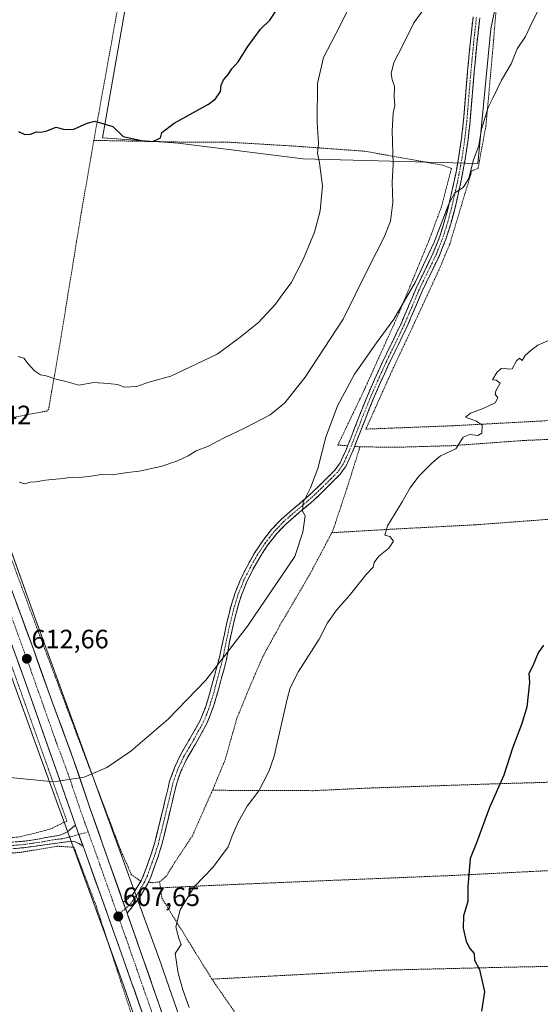
# Model space of a CAD drawing. Units: metres. Extents: x 610376 to 613810, y 4759395 to 4761764.
# Drawn here: x 611533 to 611729, y 4759991 to 4760362 of the extents above; entities that cross this region are included whole.
import ezdxf
from ezdxf.enums import TextEntityAlignment as Align

# ---------------------------------------------------------------- set-up
doc = ezdxf.new("R2010")
doc.units = ezdxf.units.M
doc.header["$MEASUREMENT"] = 0
for name, pattern in [('TRAZO_Y_PUNTO', [1, 0.5, -0.25, 0, -0.25]), ('TRAZOS', [0.75, 0.5, -0.25]), ('TRAZOSX2', [1.5, 1, -0.5])]:
    doc.linetypes.add(name, pattern=pattern)
for name, color, linetype, lineweight in [('Alambrada', 19, 'TRAZOS', 0), ('Arbolado forestal CxS', 92, 'Continuous', 0), ('Camino', 19, 'TRAZOSX2', 0), ('Camino Cxs', 19, 'Continuous', 0), ('Camino eje', 19, 'TRAZO_Y_PUNTO', 0), ('Carretera de calzada única', 19, 'Continuous', 13), ('Carretera de calzada única Cxs', 19, 'Continuous', 13), ('Carretera de calzada única eje', 19, 'TRAZO_Y_PUNTO', 0), ('Carátula', 7, 'Continuous', 5), ('Curva de nivel maestra', 36, 'Continuous', 30), ('Curva de nivel normal', 36, 'Continuous', 0), ('Núcleo urbano CxS', 19, 'Continuous', 0), ('Prado CxS', 92, 'Continuous', 0), ('Punto de cota en terreno', 7, 'Continuous', 0), ('Rótulo de punto de cota en terreno', 19, 'Continuous', 0)]:
    doc.layers.add(name, color=color, linetype=linetype, lineweight=lineweight)
doc.styles.add('Arial', font='txt', dxfattribs={"height": 0.2})

# ---------------------------------------------------------------- blocks, each defined once
blk = doc.blocks.new('*U152')
at = {"layer": 'Prado CxS', "color": 92, "linetype": 'Continuous', "lineweight": 0}
blk.add_polyline3d([(611612.0283, 4759931.3467, 602.8299), (611586.0925, 4760005.7062, 605.6393), (611586.0543, 4760005.8129, 605.6426), (611574.7489, 4760036.8075, 607.8332), (611554.5251, 4760092.2521, 610.7684), (611538.0145, 4760137.509, 612.3428), (611520.8499, 4760185.4794, 614.653)], dxfattribs=at)
blk.add_polyline3d([(611705.6621, 4760308.1179, 608.9503), (611710.5815, 4760358.9283, 610.646), (611718.7791, 4760398.2667, 611.5883), (611746.6513, 4760437.6041, 611.9544), (611785.5053, 4760518.3547, 613.6818), (611795.3915, 4760538.9015, 614.4217), (611830.8567, 4760605.7773, 615.7704), (611881.4939, 4760721.8651, 618.5269), (611804.8373, 4760762.1271, 633.1561), (611769.8221, 4760780.5183, 641.1053), (611764.7741, 4760773.3511, 641.2521), (611748.2287, 4760749.8591, 640.489), (611728.9145, 4760722.4351, 640.0841), (611686.3897, 4760629.9049, 636.499), (611632.0655, 4760527.7067, 633.2919), (611580.5033, 4760412.6187, 629.3897), (611563.9283, 4760317.7861, 624.7449), (611592.5075, 4760315.7577, 624.857), (611639.6853, 4760309.8623, 620.9239), (611705.6621, 4760308.1179, 608.9503)], close=True, dxfattribs=at)
blk = doc.blocks.new('*U161')
at = {"layer": 'Núcleo urbano CxS', "color": 19, "linetype": 'Continuous', "lineweight": 0}
for points in [[(611597.5521, 4759924.2681, 602.694), (611571.0037, 4760000.3834, 606.2006), (611539.4943, 4760086.7687, 610.5778), (611522.9751, 4760132.0488, 612.3237)], [(611520.8499, 4760185.4794, 614.653), (611538.0145, 4760137.509, 612.3428), (611554.5251, 4760092.2521, 610.7684), (611574.7489, 4760036.8075, 607.8332), (611586.0543, 4760005.8129, 605.6426), (611586.0925, 4760005.7062, 605.6393), (611612.0283, 4759931.3467, 602.8299)]]:
    blk.add_polyline3d(points, dxfattribs=at)
blk = doc.blocks.new('*U197')
at = {"layer": 'Curva de nivel normal', "color": 36, "linetype": 'Continuous', "lineweight": 0}
blk.add_polyline3d([(611657.22, 4760367.21, 620), (611652.07, 4760357.04, 620), (611647.38, 4760348.1, 620), (611645.15, 4760338.27, 620), (611645.01, 4760323.68, 620), (611645.56, 4760315.68, 620), (611645.1, 4760311.95, 620), (611645.94, 4760308.38, 620), (611647.02, 4760299.71, 620), (611646.14, 4760290.24, 620), (611644.01, 4760282.15, 620), (611639.76, 4760271.9, 620), (611635.19, 4760263.04, 620), (611632.46, 4760259.38, 620), (611629.27, 4760255.04, 620), (611622.8, 4760248.04, 620), (611615.27, 4760241.99, 620), (611607.22, 4760236.19, 620), (611589.71, 4760227.85, 620), (611580.98, 4760225.48, 620), (611576.9, 4760223.96, 620), (611574.58, 4760223.74, 620), (611572.2, 4760223.73, 620), (611569.61, 4760224.67, 620), (611566.09, 4760225.05, 620), (611560.67, 4760225.4, 620), (611554.89, 4760224.42, 620), (611550.48, 4760225.68, 620), (611545.82, 4760226.79, 620), (611542.66, 4760227.98, 620), (611540.48, 4760228.32, 620), (611538.2, 4760229.78, 620), (611535.78, 4760232.52, 620), (611534.22, 4760234.58, 620), (611532.03, 4760235.19, 620)], dxfattribs=at)
blk = doc.blocks.new('5PATER')
at = {"layer": 'Carátula', "linetype": 'Continuous', "lineweight": 5}
h = blk.add_hatch(color=250, dxfattribs=at)
edge = h.paths.add_edge_path()
edge.add_ellipse((0, 0.01), major_axis=(-1.33, -1.34), ratio=0.999422, start_angle=0, end_angle=360)

msp = doc.modelspace()

# ---------------------------------------------------------------- linework, layer by layer
at = {"layer": 'Alambrada', "color": 19, "linetype": 'TRAZOS', "lineweight": 0}
for points in [[(611560.62, 4760316.84, 624.7), (611572.59, 4760383.13, 627.78), (611574.98, 4760406.77, 629.31), (611568.31, 4760408.31, 629.57), (611520.53, 4760390.39, 628.33), (611505.51, 4760384.38, 626.63), (611501.37, 4760357.05, 626.89), (611499.37, 4760331.42, 625.1), (611499.14, 4760304.3, 623.75), (611502.03, 4760269.6, 621.58), (611507.12, 4760230.6, 618.81), (611512.42, 4760208.94, 617.3)], [(611713.82, 4760381.58, 611.54), (611711.69, 4760354.8, 610.72), (611708.78, 4760322.33, 609.69), (611705.78, 4760306.25, 609.18), (611703.46, 4760305.34, 609.66), (611699.48, 4760292.22, 609.28), (611695.11, 4760277.68, 608.93), (611691.05, 4760267.99, 608.68), (611682.53, 4760249.6, 608.42), (611672.97, 4760229.16, 607.49), (611663.41, 4760207.84, 607.32), (611696.21, 4760209.1, 605.19), (611729.73, 4760210.89, 604.1), (611756.89, 4760212.9, 601.5), (611788.12, 4760214.54, 600.11), (611808.78, 4760218.18, 599.94), (611812.23, 4760219.48, 599.92), (611814.62, 4760222.01, 599.9), (611817.35, 4760227.02, 600.15), (611823.95, 4760240.71, 600.42), (611838.07, 4760271.58, 601.1), (611852.07, 4760306.44, 601.56), (611858.76, 4760328.72, 602.32), (611865.3, 4760350.54, 602.49)], [(611560.62, 4760316.84, 624.7), (611555.87, 4760289.58, 623.56), (611548.24, 4760242.67, 620.8), (611543.52, 4760215.3, 618.85), (611542.85, 4760214.67, 618.84), (611512.42, 4760208.94, 617.3)], [(611560.62, 4760316.84, 624.7), (611594.42, 4760316.19, 624.79), (611611.05, 4760316.19, 624.29), (611636.53, 4760314.67, 621.69), (611663.03, 4760312.74, 616.97), (611692.64, 4760307.44, 611.56), (611695.71, 4760306.23, 610.67), (611691.98, 4760291.8, 610.65), (611687.3, 4760279.18, 610.6), (611675.71, 4760251.18, 609.6), (611663.01, 4760223.09, 608.31), (611652.82, 4760201.82, 608.71), (611656.53, 4760201.54, 607.96)], [(611333.78, 4760034.72, 605.93), (611345.94, 4760035.4, 606.02), (611364.33, 4760037.59, 606.27), (611382.48, 4760039.48, 606.54), (611434.94, 4760044.51, 607.67), (611490.17, 4760049.58, 608.64), (611532.84, 4760053.92, 608.92), (611544.01, 4760056.8, 609.15), (611550.39, 4760059.84, 609.44), (611543.53, 4760079.33, 610.37), (611525.19, 4760130.59, 612.49), (611507.12, 4760178.93, 614.89), (611497.2, 4760208.97, 617.64), (611466.78, 4760211.08, 615.86), (611434.25, 4760212.05, 615.41), (611408.6, 4760214.46, 614.72), (611376.35, 4760219.92, 615.92), (611329.28, 4760141.37, 609.96), (611294.08, 4760076.84, 606.69), (611292.24, 4760073.51, 606.59)], [(611512.42, 4760208.94, 617.3), (611517.3, 4760192.03, 616.11), (611526.05, 4760168.04, 614.21), (611536.44, 4760139.91, 612.81), (611555.39, 4760089.39, 610.76), (611570.8, 4760048.84, 608.63), (611571.05, 4760048.24, 608.6), (611574.83, 4760039.6, 608.11), (611577.78, 4760037.56, 607.95), (611578.44, 4760037.36, 607.93)], [(611661.17, 4760201.16, 607.37), (611674.45, 4760200.97, 605.93), (611696.1, 4760201.59, 605.06), (611722.98, 4760203.54, 604.11), (611741.02, 4760204.33, 602.43), (611766.03, 4760205.26, 600.58), (611806.23, 4760207.05, 599.48), (611809.28, 4760207.05, 599.37), (611799.42, 4760177.75, 599.19)], [(611661.17, 4760201.16, 607.37), (611656.76, 4760187, 607.17), (611650.9, 4760169.4, 607.32), (611650.55, 4760168.73, 607.37)], [(611659.15, 4760201.31, 607.63), (611661.17, 4760201.16, 607.37)], [(611799.42, 4760177.75, 599.19), (611777.89, 4760176.66, 599.43), (611743.53, 4760174.61, 601.01), (611705.14, 4760171.73, 603.69), (611672.94, 4760170.04, 604.91), (611650.55, 4760168.73, 607.37)], [(611650.55, 4760168.73, 607.37), (611642.14, 4760152.85, 607.72), (611631.78, 4760135.31, 607.63), (611624.46, 4760121.94, 607.89), (611619.32, 4760110.05, 607.77), (611614.64, 4760098.54, 608.13), (611610.28, 4760083.17, 607.85), (611605.8, 4760072.24, 608.1), (611605.46, 4760071.5, 608.13)], [(611605.46, 4760071.5, 608.13), (611625.73, 4760071.39, 604.43), (611643.49, 4760071.34, 602.65), (611663.85, 4760072.3, 602.22), (611692.69, 4760073.27, 601.55), (611713.92, 4760073.99, 599.8), (611730.69, 4760074.46, 597.24), (611752.23, 4760075.31, 596.7), (611767.64, 4760076.23, 596.72)], [(611605.46, 4760071.5, 608.13), (611597.87, 4760054.33, 607.48), (611590.8, 4760043.66, 607.26), (611588.1, 4760039.18, 607.03), (611585.46, 4760036.89, 607.28)], [(611492.7, 4760044.72, 608.49), (611533.1, 4760048.08, 608.68), (611546.82, 4760050.36, 608.95), (611553.12, 4760049.98, 609.05), (611561.44, 4760027.99, 608.13), (611577.19, 4759979.76, 604.73)], [(611758.87, 4760042.55, 596.27), (611725.46, 4760040.79, 597.32), (611695.99, 4760039.31, 600.51), (611644.44, 4760037.23, 602.48), (611604.32, 4760035.52, 604.44), (611585.78, 4760034.65, 607.07)], [(611581.19, 4760036.68, 607.88), (611582.8, 4760036.61, 607.68), (611585.46, 4760036.89, 607.28)], [(611585.46, 4760036.89, 607.28), (611585.78, 4760034.65, 607.07)], [(611585.78, 4760034.65, 607.07), (611586.32, 4760030.78, 606.59), (611605.23, 4760000.18, 603.73)], [(611757.28, 4760005.5, 595.61), (611711.1, 4760004.57, 599.54), (611670.39, 4760003.58, 601.71), (611605.23, 4760000.18, 603.73)], [(611605.23, 4760000.18, 603.73), (611629.02, 4759965.94, 602.86)]]:
    msp.add_polyline3d(points, dxfattribs=at)
at = {"layer": 'Arbolado forestal CxS', "color": 92, "linetype": 'Continuous', "lineweight": 0}
msp.add_polyline3d([(611705.66, 4760308.12, 608.95), (611639.69, 4760309.86, 620.92), (611592.51, 4760315.76, 624.86), (611563.93, 4760317.79, 624.74), (611580.5, 4760412.62, 629.39), (611632.07, 4760527.71, 633.29), (611686.39, 4760629.9, 636.5), (611728.91, 4760722.44, 640.08), (611725.51, 4760690.59, 639.76), (611748.07, 4760655.95, 631.83), (611749.32, 4760647.17, 630.69), (611731.32, 4760620.23, 629.79), (611729.41, 4760596.75, 629.37), (611750.27, 4760556.35, 623.73), (611744.01, 4760546.54, 624.22), (611744.01, 4760532.6, 622.82), (611748.65, 4760524.23, 620.15), (611762.6, 4760523.77, 617.35), (611777.47, 4760520.05, 614.43), (611785.51, 4760518.35, 613.68), (611746.65, 4760437.6, 611.95), (611718.78, 4760398.27, 611.59), (611710.58, 4760358.93, 610.65), (611705.66, 4760308.12, 608.95)], close=True, dxfattribs=at)
msp.add_polyline3d([(611728.91, 4760722.44, 640.08), (611686.39, 4760629.9, 636.5), (611632.07, 4760527.71, 633.29), (611580.5, 4760412.62, 629.39), (611563.93, 4760317.79, 624.74), (611592.51, 4760315.76, 624.86), (611639.69, 4760309.86, 620.92), (611705.66, 4760308.12, 608.95), (611710.58, 4760358.93, 610.65), (611718.78, 4760398.27, 611.59), (611746.65, 4760437.6, 611.95), (611785.51, 4760518.35, 613.68)], dxfattribs=at)
at = {"layer": 'Camino', "color": 19, "linetype": 'TRAZOSX2', "lineweight": 0}
for points in [[(611571.76, 4760029.18), (611575.48, 4760032.38), (611578.44, 4760037.36), (611579.56, 4760039.77), (611580.46, 4760042.3), (611582.18, 4760047.02), (611583.66, 4760051.8), (611585.29, 4760058.39), (611586.89, 4760064.99), (611588.07, 4760069.95), (611589.26, 4760074.91), (611591.07, 4760080.01), (611593.41, 4760084.92), (611597.18, 4760091.37), (611600.81, 4760097.88), (611602.75, 4760102.75), (611604.32, 4760107.74), (611606.18, 4760114.66), (611608.05, 4760121.58), (611610.89, 4760134.84), (611612.3, 4760140.47), (611614.01, 4760146.03), (611616.06, 4760151.1), (611618.51, 4760156.01), (611621.25, 4760160.89), (611624.34, 4760165.56), (611627.73, 4760169.9), (611631.52, 4760173.87), (611641.87, 4760182.78), (611645.61, 4760186.31), (611649.28, 4760189.91), (611651.66, 4760192.33), (611653.65, 4760195.07), (611655.8, 4760199.72), (611657.7, 4760204.46), (611660.62, 4760212.01), (611663.62, 4760219.53), (611666.67, 4760226.55), (611669.86, 4760233.51), (611673.28, 4760240.57), (611676.69, 4760247.63), (611679.56, 4760254.3), (611682.39, 4760260.99), (611685.63, 4760267.71), (611688.88, 4760274.44), (611691.24, 4760280.35), (611693.17, 4760286.41), (611694.64, 4760291.96), (611695.94, 4760297.56), (611697.35, 4760304.23), (611698.58, 4760310.94), (611699.55, 4760317.66), (611700.29, 4760324.41), (611701.07, 4760333.66), (611701.84, 4760342.92), (611702.8, 4760353.21), (611703.94, 4760363.48)], [(611706.44, 4760363.14), (611705.31, 4760352.95), (611704.36, 4760342.7), (611703.59, 4760333.45), (611702.8, 4760324.16), (611702.05, 4760317.34), (611701.07, 4760310.53), (611699.83, 4760303.74), (611698.4, 4760297.01), (611697.09, 4760291.36), (611695.59, 4760285.7), (611693.61, 4760279.5), (611691.19, 4760273.42), (611687.91, 4760266.61), (611684.68, 4760259.95), (611681.88, 4760253.31), (611678.98, 4760246.58), (611675.55, 4760239.47), (611672.14, 4760232.44), (611668.98, 4760225.52), (611665.95, 4760218.56), (611662.97, 4760211.09), (611660.04, 4760203.53), (611658.12, 4760198.72), (611655.83, 4760193.78), (611653.59, 4760190.69), (611651.06, 4760188.13), (611647.36, 4760184.49), (611643.56, 4760180.9), (611638.34, 4760176.42), (611633.26, 4760172.04), (611629.64, 4760168.25), (611626.38, 4760164.09), (611623.41, 4760159.57), (611620.74, 4760154.83), (611618.36, 4760150.07), (611616.39, 4760145.18), (611614.73, 4760139.79), (611613.35, 4760134.27), (611611.94, 4760127.68), (611610.74, 4760120.85), (611608.87, 4760113.93), (611606.99, 4760106.96), (611605.38, 4760101.82), (611603.34, 4760096.68), (611599.6, 4760089.99), (611595.87, 4760083.62), (611593.64, 4760078.94), (611591.94, 4760074.12), (611590.78, 4760069.3), (611589.6, 4760064.34), (611588, 4760057.73), (611586.35, 4760051.06), (611584.82, 4760046.13), (611583.08, 4760041.35), (611582.14, 4760038.72), (611580.91, 4760036.06), (611577.88, 4760030.96), (611573.2, 4760025.11)], [(611523.27, 4760051.3), (611535.53, 4760052.41), (611539.4, 4760053), (611543.26, 4760053.79), (611547.21, 4760054.44), (611549.09, 4760054.99), (611550.74, 4760055.93), (611552.61, 4760057.45), (611553.69, 4760058.32)], [(611556.53, 4760050.36), (611554.97, 4760051.37), (611553.62, 4760052.08), (611552.15, 4760052.28), (611543.09, 4760051.04), (611534.02, 4760049.79), (611523.49, 4760048.84)]]:
    msp.add_lwpolyline(points, dxfattribs=at)
at = {"layer": 'Camino Cxs', "color": 19, "linetype": 'Continuous', "lineweight": 0}
for points in [[(611706.44, 4760363.14, 611.25), (611706.06, 4760359.74, 611.23), (611705.69, 4760356.35, 611.15), (611705.31, 4760352.95, 611.05), (611704.99, 4760349.53, 611.03), (611704.68, 4760346.12, 611.05), (611704.36, 4760342.7, 611.04), (611703.98, 4760338.08, 610.88), (611703.59, 4760333.45, 610.85), (611703.2, 4760328.81, 610.64), (611702.8, 4760324.16, 610.5), (611702.43, 4760320.75, 610.33), (611702.05, 4760317.34, 610.21), (611701.56, 4760313.94, 610.2), (611701.07, 4760310.53, 610.23), (611700.45, 4760307.14, 610.22), (611699.83, 4760303.74, 610.15), (611699.12, 4760300.38, 609.86), (611698.4, 4760297.01, 609.69), (611697.75, 4760294.19, 609.63), (611697.09, 4760291.36, 609.61), (611696.34, 4760288.53, 609.65), (611695.59, 4760285.7, 609.69), (611694.6, 4760282.6, 609.56), (611693.61, 4760279.5, 609.35), (611692.4, 4760276.46, 609.4), (611691.19, 4760273.42, 609.51), (611689.55, 4760270.02, 609.17), (611687.91, 4760266.61, 609.14), (611686.3, 4760263.28, 609.29), (611684.68, 4760259.95, 609.26), (611683.28, 4760256.63, 609.01), (611681.88, 4760253.31, 608.92), (611680.43, 4760249.95, 608.78), (611678.98, 4760246.58, 608.44), (611677.27, 4760243.03, 608.27), (611675.55, 4760239.47, 608.03), (611673.85, 4760235.96, 607.89), (611672.14, 4760232.44, 607.84), (611670.56, 4760228.98, 607.8), (611668.98, 4760225.52, 607.68), (611667.47, 4760222.04, 607.67), (611665.95, 4760218.56, 607.74), (611664.46, 4760214.83, 607.58), (611662.97, 4760211.09, 607.5), (611661.51, 4760207.31, 607.49), (611660.04, 4760203.53, 607.67), (611659.08, 4760201.13, 607.63), (611658.12, 4760198.72, 607.63), (611656.98, 4760196.25, 607.79), (611655.83, 4760193.78, 607.96), (611653.59, 4760190.69, 608.13), (611651.06, 4760188.13, 608.62), (611649.21, 4760186.31, 608.79), (611647.36, 4760184.49, 608.93), (611645.46, 4760182.7, 609.16), (611643.56, 4760180.9, 609.44), (611640.95, 4760178.66, 609.75), (611638.34, 4760176.42, 610.05), (611635.8, 4760174.23, 610.27), (611633.26, 4760172.04, 610.54), (611631.45, 4760170.15, 610.59), (611629.64, 4760168.25, 610.75), (611628.01, 4760166.17, 610.88), (611626.38, 4760164.09, 610.85), (611624.9, 4760161.83, 610.99), (611623.41, 4760159.57, 611.14), (611622.08, 4760157.2, 611.15), (611620.74, 4760154.83, 611.05), (611619.55, 4760152.45, 611.07), (611618.36, 4760150.07, 611.13), (611617.38, 4760147.63, 611.07), (611616.39, 4760145.18, 610.87), (611615.56, 4760142.49, 610.77), (611614.73, 4760139.79, 610.79), (611614.04, 4760137.03, 610.67), (611613.35, 4760134.27, 610.44), (611612.65, 4760130.98, 610.28), (611611.94, 4760127.68, 610.16), (611611.34, 4760124.27, 609.97), (611610.74, 4760120.85, 609.89), (611609.81, 4760117.39, 609.8), (611608.87, 4760113.93, 609.61), (611607.93, 4760110.45, 609.27), (611606.99, 4760106.96, 609), (611606.19, 4760104.39, 608.85), (611605.38, 4760101.82, 608.81), (611604.36, 4760099.25, 608.85), (611603.34, 4760096.68, 608.9), (611601.47, 4760093.34, 609.12), (611599.6, 4760089.99, 608.93), (611597.74, 4760086.81, 608.88), (611595.87, 4760083.62, 608.89), (611594.76, 4760081.28, 608.86), (611593.64, 4760078.94, 608.8), (611592.79, 4760076.53, 608.74), (611591.94, 4760074.12, 608.68), (611590.78, 4760069.3, 608.65), (611590.19, 4760066.82, 608.58), (611589.6, 4760064.34, 608.5), (611588.8, 4760061.04, 608.38), (611588, 4760057.73, 608.29), (611587.18, 4760054.4, 608.21), (611586.35, 4760051.06, 608.05), (611585.59, 4760048.6, 607.94), (611584.82, 4760046.13, 607.85), (611583.95, 4760043.74, 607.81), (611583.08, 4760041.35, 607.8), (611582.14, 4760038.72, 607.81), (611580.91, 4760036.06, 607.88), (611579.4, 4760033.51, 607.81), (611577.88, 4760030.96, 607.65), (611575.54, 4760028.03, 607.57), (611573.2, 4760025.11, 607.57), (611572.03, 4760028.42, 607.76), (611571.76, 4760029.18, 607.8), (611575.48, 4760032.38, 607.73), (611576.96, 4760034.87, 607.82), (611578.44, 4760037.36, 607.93), (611579.56, 4760039.77, 607.98), (611580.46, 4760042.3, 608.03), (611581.32, 4760044.66, 608.07), (611582.18, 4760047.02, 608.06), (611582.92, 4760049.41, 608.12), (611583.66, 4760051.8, 608.24), (611584.48, 4760055.1, 608.37), (611585.29, 4760058.39, 608.48), (611586.09, 4760061.69, 608.55), (611586.89, 4760064.99, 608.64), (611587.48, 4760067.47, 608.72), (611588.07, 4760069.95, 608.79), (611588.67, 4760072.43, 608.84), (611589.26, 4760074.91, 608.88), (611590.17, 4760077.46, 608.91), (611591.07, 4760080.01, 608.97), (611592.24, 4760082.47, 609.05), (611593.41, 4760084.92, 609.1), (611595.3, 4760088.15, 609.12), (611597.18, 4760091.37, 609.13), (611599, 4760094.63, 609.23), (611600.81, 4760097.88, 609.22), (611601.78, 4760100.32, 609.2), (611602.75, 4760102.75, 609.16), (611603.54, 4760105.25, 609.31), (611604.32, 4760107.74, 609.49), (611605.25, 4760111.2, 609.62), (611606.18, 4760114.66, 609.76), (611607.12, 4760118.12, 610), (611608.05, 4760121.58, 610.19), (611609, 4760126, 610.36), (611609.94, 4760130.42, 610.51), (611610.89, 4760134.84, 610.67), (611611.6, 4760137.66, 610.94), (611612.3, 4760140.47, 611.06), (611613.16, 4760143.25, 611.08), (611614.01, 4760146.03, 611.21), (611615.04, 4760148.57, 611.36), (611616.06, 4760151.1, 611.41), (611617.29, 4760153.56, 611.4), (611618.51, 4760156.01, 611.37), (611619.88, 4760158.45, 611.41), (611621.25, 4760160.89, 611.41), (611622.8, 4760163.23, 611.29), (611624.34, 4760165.56, 611.24), (611626.04, 4760167.73, 611.22), (611627.73, 4760169.9, 611.1), (611629.63, 4760171.89, 610.95), (611631.52, 4760173.87, 610.86), (611634.97, 4760176.84, 610.5), (611638.42, 4760179.81, 610.13), (611641.87, 4760182.78, 609.72), (611643.74, 4760184.55, 609.52), (611645.61, 4760186.31, 609.27), (611647.45, 4760188.11, 609.04), (611649.28, 4760189.91, 608.89), (611651.66, 4760192.33, 608.5), (611653.65, 4760195.07, 608.31), (611654.73, 4760197.4, 608.22), (611655.8, 4760199.72, 608.05), (611656.75, 4760202.09, 607.95), (611657.7, 4760204.46, 607.95), (611659.16, 4760208.24, 607.87), (611660.62, 4760212.01, 607.86), (611662.12, 4760215.77, 607.89), (611663.62, 4760219.53, 608.01), (611665.15, 4760223.04, 608.02), (611666.67, 4760226.55, 608.07), (611668.27, 4760230.03, 608.22), (611669.86, 4760233.51, 608.32), (611671.57, 4760237.04, 608.36), (611673.28, 4760240.57, 608.56), (611674.99, 4760244.1, 608.8), (611676.69, 4760247.63, 608.78), (611678.13, 4760250.97, 609.15), (611679.56, 4760254.3, 609.43), (611680.98, 4760257.65, 609.49), (611682.39, 4760260.99, 609.69), (611684.01, 4760264.35, 609.8), (611685.63, 4760267.71, 609.63), (611687.26, 4760271.08, 609.65), (611688.88, 4760274.44, 609.86), (611690.06, 4760277.4, 609.88), (611691.24, 4760280.35, 609.77), (611692.21, 4760283.38, 609.78), (611693.17, 4760286.41, 610.02), (611693.91, 4760289.19, 610.12), (611694.64, 4760291.96, 610.11), (611695.29, 4760294.76, 610.09), (611695.94, 4760297.56, 610.08), (611696.65, 4760300.9, 610.11), (611697.35, 4760304.23, 610.26), (611697.97, 4760307.59, 610.45), (611698.58, 4760310.94, 610.63), (611699.07, 4760314.3, 610.76), (611699.55, 4760317.66, 610.79), (611699.92, 4760321.04, 610.83), (611700.29, 4760324.41, 610.86), (611700.68, 4760329.04, 610.86), (611701.07, 4760333.66, 610.9), (611701.46, 4760338.29, 610.93), (611701.84, 4760342.92, 611.08), (611702.16, 4760346.35, 611.09), (611702.48, 4760349.78, 611.1), (611702.8, 4760353.21, 611.12), (611703.18, 4760356.63, 611.27), (611703.56, 4760360.06, 611.37), (611703.94, 4760363.48, 611.4)], [(611531.44, 4760052.04, 608.83), (611535.53, 4760052.41, 608.89), (611539.4, 4760053, 608.99), (611543.26, 4760053.79, 609.02), (611547.21, 4760054.44, 609.03), (611549.09, 4760054.99, 609.11), (611550.74, 4760055.93, 609.21), (611552.61, 4760057.45, 609.35), (611553.69, 4760058.32, 609.43), (611554.42, 4760056.21, 609.34), (611555.47, 4760053.29, 609.24), (611556.11, 4760051.53, 609.18), (611556.53, 4760050.36, 609.15), (611556.53, 4760050.36, 609.15), (611554.97, 4760051.37, 609.15), (611553.62, 4760052.08, 609.12), (611552.15, 4760052.28, 609.07), (611547.62, 4760051.66, 608.97), (611543.09, 4760051.04, 609), (611538.56, 4760050.42, 608.89), (611534.02, 4760049.79, 608.75), (611530.51, 4760049.47, 608.72)]]:
    msp.add_polyline3d(points, dxfattribs=at)
at = {"layer": 'Camino eje', "color": 19, "linetype": 'TRAZO_Y_PUNTO', "lineweight": 0}
for points in [[(611705.19, 4760363.31), (611704.06, 4760353.08), (611703.58, 4760347.94), (611703.1, 4760342.81), (611702.33, 4760333.56), (611701.94, 4760328.93), (611701.55, 4760324.29), (611700.8, 4760317.5), (611699.83, 4760310.74), (611699.21, 4760307.34), (611698.59, 4760303.99), (611697.88, 4760300.62), (611697.17, 4760297.29), (611695.87, 4760291.66), (611694.38, 4760286.06), (611693.42, 4760283.03), (611692.43, 4760279.93), (611691.25, 4760276.97), (611690.04, 4760273.93), (611688.4, 4760270.53), (611686.77, 4760267.16), (611685.16, 4760263.83), (611683.54, 4760260.47), (611682.12, 4760257.13), (611680.72, 4760253.81), (611677.84, 4760247.11), (611674.42, 4760240.02), (611672.71, 4760236.51), (611671, 4760232.98), (611669.41, 4760229.5), (611667.83, 4760226.04), (611666.31, 4760222.56), (611664.79, 4760219.05), (611661.8, 4760211.55), (611660.34, 4760207.78), (611658.87, 4760204), (611657.92, 4760201.63), (611656.96, 4760199.22), (611655.89, 4760196.9), (611654.74, 4760194.43), (611652.63, 4760191.51), (611651.36, 4760190.23), (611650.17, 4760189.02), (611648.34, 4760187.22), (611646.49, 4760185.4), (611642.72, 4760181.84), (611640.11, 4760179.6), (611637.52, 4760177.38), (611634.98, 4760175.19), (611632.39, 4760172.96), (611628.69, 4760169.08), (611626.99, 4760166.91), (611625.36, 4760164.83), (611623.82, 4760162.49), (611622.33, 4760160.23), (611620.96, 4760157.79), (611619.63, 4760155.42), (611618.44, 4760153.04), (611617.21, 4760150.59), (611616.23, 4760148.14), (611615.2, 4760145.61), (611613.52, 4760140.13), (611612.12, 4760134.56), (611610, 4760124.63), (611609.4, 4760121.22), (611607.53, 4760114.3), (611606.6, 4760110.84), (611605.66, 4760107.35), (611604.87, 4760104.86), (611604.07, 4760102.29), (611603.1, 4760099.85), (611602.08, 4760097.28), (611600.21, 4760093.94), (611598.39, 4760090.68), (611596.53, 4760087.5), (611594.64, 4760084.27), (611592.36, 4760079.48), (611591.45, 4760076.93), (611590.6, 4760074.52), (611589.43, 4760069.63), (611588.25, 4760064.67), (611587.45, 4760061.36), (611586.65, 4760058.06), (611585.01, 4760051.43), (611583.5, 4760046.58), (611581.77, 4760041.83), (611581.32, 4760040.56), (611580.85, 4760039.25), (611580.29, 4760038.04), (611579.68, 4760036.71), (611576.68, 4760031.67), (611574.15, 4760028.16), (611572.59, 4760026.84)], [(611554.93, 4760054.8), (611550.62, 4760053.64), (611549.68, 4760053.36), (611545.15, 4760052.74), (611543.18, 4760052.42), (611541.25, 4760052.02), (611536.71, 4760051.4), (611534.78, 4760051.1), (611523.38, 4760050.07)], [(611558.48, 4760055.77), (611554.93, 4760054.8)], [(611572.59, 4760026.84), (611569.65, 4760024.36)]]:
    msp.add_lwpolyline(points, dxfattribs=at)
at = {"layer": 'Carretera de calzada única', "color": 19, "linetype": 'Continuous', "lineweight": 13}
for points in [[(611502.05, 4760387.13), (611498.17, 4760364.49), (611496.1, 4760350.92), (611495.07, 4760342.77), (611494.08, 4760327.16), (611494.23, 4760306.06), (611494.42, 4760287.14), (611494.85, 4760279.17), (611495.62, 4760272.13), (611500.12, 4760246.74), (611503.92, 4760226.82), (611506.26, 4760217.81), (611508.85, 4760208.35), (611518.76, 4760177.51), (611525.03, 4760159.26), (611537.76, 4760124.76), (611543.69, 4760107.97), (611552.98, 4760083.04), (611559.1, 4760064.88), (611571.76, 4760029.18)], [(611553.69, 4760058.32), (611548.66, 4760072.73), (611533.48, 4760115.74), (611525.82, 4760136.88), (611512.17, 4760175.41), (611502.23, 4760206.39), (611501.18, 4760210.21)], [(611666.96, 4759737.17), (611652.05, 4759780.34), (611644.57, 4759801.52), (611631.41, 4759838.54), (611624.25, 4759859.84), (611606.17, 4759910.11), (611585.94, 4759967.43), (611571.1, 4760009.73), (611562.85, 4760032.8), (611556.53, 4760050.36)], [(611573.2, 4760025.11), (611575.26, 4760019.31), (611587.94, 4759982.94), (611595.67, 4759961.84), (611604.16, 4759937.11), (611608.77, 4759924.29)]]:
    msp.add_lwpolyline(points, dxfattribs=at)
at = {"layer": 'Carretera de calzada única Cxs', "color": 19, "linetype": 'Continuous', "lineweight": 13}
for points in [[(611553.69, 4760058.32), (611554.42, 4760056.21), (611556.53, 4760050.36)], [(611571.76, 4760029.18), (611573.2, 4760025.11)]]:
    msp.add_lwpolyline(points, dxfattribs=at)
for points in [[(611531.4, 4760142.01, 613.42), (611532.99, 4760137.7, 613.23), (611534.58, 4760133.39, 613.07), (611536.17, 4760129.07, 612.93), (611537.76, 4760124.76, 612.68), (611539.24, 4760120.56, 612.51), (611540.73, 4760116.37, 612.31), (611542.21, 4760112.17, 612.07), (611543.69, 4760107.97, 611.81), (611545.24, 4760103.82, 611.66), (611546.79, 4760099.66, 611.46), (611548.34, 4760095.51, 611.22), (611549.88, 4760091.35, 610.97), (611551.43, 4760087.2, 610.78), (611552.98, 4760083.04, 610.65), (611554.51, 4760078.5, 610.33), (611556.04, 4760073.96, 610.1), (611557.57, 4760069.42, 609.91), (611559.1, 4760064.88, 609.67), (611560.72, 4760060.32, 609.39), (611562.33, 4760055.77, 609.16), (611563.95, 4760051.21, 608.94), (611565.56, 4760046.65, 608.69), (611567.18, 4760042.1, 608.47), (611568.8, 4760037.54, 608.25), (611570.41, 4760032.98, 608.01), (611571.76, 4760029.18, 607.8), (611572.03, 4760028.42, 607.76), (611573.2, 4760025.11, 607.58), (611573.64, 4760023.87, 607.51), (611575.26, 4760019.31, 607.26), (611576.85, 4760014.76, 607), (611578.43, 4760010.22, 606.74), (611580.02, 4760005.67, 606.45), (611581.6, 4760001.13, 606.17), (611583.19, 4759996.58, 605.92), (611584.77, 4759992.03, 605.67), (611586.36, 4759987.49, 605.47)], [(611579.34, 4759986.23, 605.49), (611577.7, 4759990.93, 605.78), (611576.05, 4759995.63, 606.12), (611574.4, 4760000.33, 606.36), (611572.75, 4760005.03, 606.67), (611571.1, 4760009.73, 606.98), (611569.45, 4760014.34, 607.24), (611567.8, 4760018.96, 607.45), (611566.15, 4760023.57, 607.73), (611564.5, 4760028.19, 608.02), (611562.85, 4760032.8, 608.19), (611561.16, 4760037.48, 608.45), (611559.48, 4760042.16, 608.7), (611557.79, 4760046.85, 608.95), (611556.53, 4760050.36, 609.13), (611556.11, 4760051.53, 609.19), (611555.47, 4760053.29, 609.25), (611554.42, 4760056.21, 609.34), (611553.69, 4760058.32, 609.43), (611552.43, 4760061.92, 609.63), (611551.18, 4760065.52, 609.84), (611549.92, 4760069.13, 610.02), (611548.66, 4760072.73, 610.21), (611547.14, 4760077.03, 610.43), (611545.62, 4760081.33, 610.63), (611544.11, 4760085.63, 610.85), (611542.59, 4760089.93, 611.13), (611541.07, 4760094.24, 611.33), (611539.55, 4760098.54, 611.45), (611538.03, 4760102.84, 611.74), (611536.52, 4760107.14, 611.97), (611535, 4760111.44, 612.04), (611533.48, 4760115.74, 612.32), (611531.95, 4760119.97, 612.59)]]:
    msp.add_polyline3d(points, dxfattribs=at)
at = {"layer": 'Carretera de calzada única eje', "color": 19, "linetype": 'TRAZO_Y_PUNTO', "lineweight": 0}
for points in [[(611504.52, 4760211.06), (611505.53, 4760207.36), (611510.51, 4760191.88), (611515.46, 4760176.46), (611518.6, 4760167.33), (611525.42, 4760148.07), (611531.78, 4760130.82), (611535.62, 4760120.25), (611538.58, 4760111.84), (611546.17, 4760090.34), (611550.82, 4760077.88), (611553.89, 4760068.8), (611556.76, 4760060.54), (611558.48, 4760055.77)], [(611558.48, 4760055.77), (611560.98, 4760048.84), (611569.05, 4760026.05), (611569.65, 4760024.36)], [(611569.65, 4760024.36), (611573.17, 4760014.51), (611579.51, 4759996.34), (611586.94, 4759975.18), (611590.8, 4759964.64), (611595.05, 4759952.27), (611605.17, 4759923.61), (611609.46, 4759911.66), (611614.05, 4759898.93), (611623.07, 4759873.8), (611627.39, 4759861.41), (611630.96, 4759850.76), (611635.5, 4759837.81), (611640.21, 4759824.89), (611646.78, 4759806.39), (611650.76, 4759794.55), (611654.5, 4759783.96), (611658.42, 4759773.09), (611665.89, 4759751.5), (611670.37, 4759738.86)]]:
    msp.add_lwpolyline(points, dxfattribs=at)
at = {"layer": 'Curva de nivel maestra', "color": 36, "linetype": 'Continuous', "lineweight": 30}
for points in [[(611532.18, 4760320.25, 625), (611534.51, 4760319.02, 625), (611536.64, 4760319.15, 625), (611539.01, 4760320.08, 625), (611540.64, 4760319.9, 625), (611542.84, 4760320.43, 625), (611546.35, 4760321.77, 625), (611549.53, 4760320.99, 625), (611553.04, 4760321.11, 625), (611558.06, 4760323.4, 625), (611561, 4760324.14, 625), (611567.84, 4760322.08, 625), (611571.71, 4760318.3, 625), (611578.68, 4760316.85, 625), (611582.91, 4760316.45, 625), (611585.75, 4760317.76, 625), (611586.25, 4760319.8, 625), (611591.03, 4760323.33, 625), (611603.92, 4760330.57, 625), (611606.54, 4760332.57, 625), (611608.48, 4760335.32, 625), (611608.74, 4760337.71, 625), (611609.66, 4760339.71, 625), (611611.42, 4760341.74, 625), (611612.77, 4760343.82, 625), (611615.13, 4760346.46, 625), (611618.82, 4760352.28, 625), (611623.57, 4760358.77, 625), (611627.13, 4760362.27, 625), (611630.27, 4760366.96, 625)], [(611730.51, 4760126.25, 600), (611728.51, 4760123.34, 600), (611726.49, 4760118.42, 600), (611724.95, 4760115.57, 600), (611725.24, 4760112.16, 600), (611724.18, 4760102.87, 600), (611722.18, 4760096.33, 600), (611718.76, 4760087.45, 600), (611715.56, 4760077.17, 600), (611710.17, 4760065, 600), (611705.19, 4760051.71, 600), (611702.77, 4760045.71, 600), (611701.89, 4760035.06, 600), (611701.95, 4760029.55, 600), (611700.27, 4760024.04, 600), (611700.22, 4760019.38, 600), (611701.26, 4760014.38, 600), (611702.68, 4760011.76, 600), (611704.28, 4760009.81, 600), (611704.46, 4760007.32, 600), (611706.34, 4760003.8, 600), (611708.27, 4759995.34, 600), (611707.04, 4759988.04, 600)]]:
    msp.add_polyline3d(points, dxfattribs=at)
at = {"layer": 'Curva de nivel normal', "color": 36, "linetype": 'Continuous', "lineweight": 0}
for points in [[(611532.36, 4760187.77, 615), (611534.48, 4760187.24, 615), (611536.51, 4760187.82, 615), (611538.65, 4760187.91, 615), (611542.31, 4760188.51, 615), (611548.92, 4760189.16, 615), (611552.41, 4760189.73, 615), (611554.84, 4760189.59, 615), (611558.73, 4760189.95, 615), (611563.49, 4760190.71, 615), (611567.7, 4760190.63, 615), (611573.36, 4760191.43, 615), (611577.8, 4760191.93, 615), (611585.92, 4760193.77, 615), (611592.2, 4760195.8, 615), (611596.23, 4760197.73, 615), (611599.29, 4760199.62, 615), (611603.98, 4760201.46, 615), (611609.6, 4760204.39, 615), (611617.56, 4760208.15, 615), (611627.24, 4760213.28, 615), (611632.84, 4760217.73, 615), (611640.51, 4760227.45, 615), (611654.83, 4760249.38, 615), (611664.24, 4760268.47, 615), (611670.36, 4760280.36, 615), (611672.74, 4760286.3, 615), (611673.65, 4760293.38, 615), (611673.34, 4760300.96, 615), (611673.68, 4760307.81, 615), (611673.32, 4760320.43, 615), (611673.67, 4760327.16, 615), (611674.34, 4760330.03, 615), (611674.12, 4760333.29, 615), (611674.28, 4760337.27, 615), (611673.4, 4760339.71, 615), (611672.95, 4760342.04, 615), (611673.97, 4760346.25, 615), (611677.48, 4760353.02, 615), (611681.52, 4760361.18, 615), (611688.25, 4760370.52, 615)], [(611528.96, 4760076.32, 610), (611545.5, 4760074.66, 610), (611556.93, 4760076.45, 610), (611565.57, 4760080.14, 610), (611574.54, 4760086.27, 610), (611588.71, 4760098.39, 610), (611602.99, 4760113.01, 610), (611618.63, 4760133.45, 610), (611636.51, 4760159.71, 610), (611639.54, 4760168.93, 610), (611640.52, 4760175.05, 610), (611639.45, 4760176.88, 610), (611639.74, 4760180.16, 610), (611642.54, 4760185.71, 610), (611645.2, 4760192.94, 610), (611648.22, 4760204.81, 610), (611652.74, 4760216.68, 610), (611659.13, 4760228.54, 610), (611667.45, 4760240.46, 610), (611674, 4760249.38, 610), (611682.16, 4760263.38, 610), (611689.23, 4760278.38, 610), (611694.81, 4760292.9, 610), (611697.05, 4760297.01, 610), (611700.16, 4760299.02, 610), (611702.3, 4760302.5, 610), (611703.95, 4760309.16, 610), (611706.1, 4760314.9, 610), (611707.06, 4760321.08, 610), (611709.67, 4760329.28, 610), (611711.41, 4760332.76, 610), (611714.66, 4760339.6, 610), (611718.31, 4760345.76, 610), (611720.53, 4760351.38, 610), (611723.75, 4760356.04, 610), (611726.18, 4760361.42, 610), (611728.44, 4760365.62, 610)], [(611596.68, 4759989.52, 605), (611594.24, 4759996.1, 605), (611592.45, 4760002.42, 605), (611591.41, 4760009.91, 605), (611593.66, 4760013.23, 605), (611592.67, 4760015.52, 605), (611591.64, 4760019.9, 605), (611593.18, 4760026.32, 605), (611598.47, 4760035.03, 605), (611605.54, 4760042.33, 605), (611611.36, 4760050.18, 605), (611612.94, 4760054.33, 605), (611615.24, 4760059.72, 605), (611618.61, 4760065.46, 605), (611622.91, 4760071.22, 605), (611626.72, 4760078.64, 605), (611628.7, 4760084.42, 605), (611633.65, 4760105.84, 605), (611634.83, 4760110.22, 605), (611637.92, 4760116.37, 605), (611645.76, 4760128.54, 605), (611648.93, 4760134.66, 605), (611652.28, 4760139.5, 605), (611657.12, 4760144.84, 605), (611663.54, 4760152.91, 605), (611666.22, 4760155.78, 605), (611666.52, 4760157.47, 605), (611668.34, 4760159.86, 605), (611672.06, 4760162.9, 605), (611673.84, 4760165.59, 605), (611672.46, 4760167.32, 605), (611670.58, 4760167.83, 605), (611671.53, 4760171.32, 605), (611677.15, 4760180.38, 605), (611680.13, 4760185.71, 605), (611683.48, 4760190.04, 605), (611688.33, 4760195.04, 605), (611691.56, 4760197.71, 605), (611697.4, 4760200.38, 605), (611700.13, 4760204.76, 605), (611702.67, 4760205.82, 605), (611705.65, 4760205.43, 605), (611707.17, 4760206.3, 605), (611707.4, 4760209.27, 605), (611705.21, 4760210.86, 605), (611701.11, 4760212.31, 605), (611702.96, 4760213.84, 605), (611707.74, 4760215.66, 605), (611712.31, 4760217.71, 605), (611713.3, 4760219.62, 605), (611712.26, 4760221, 605), (611712.52, 4760222.28, 605), (611714.19, 4760225.21, 605), (611712.6, 4760226.34, 605), (611711.2, 4760226.45, 605), (611712.93, 4760229.21, 605), (611714.49, 4760230.66, 605), (611715.8, 4760230.86, 605), (611717.33, 4760230.53, 605), (611718.66, 4760230.62, 605), (611720.37, 4760233.59, 605), (611721.5, 4760234.58, 605), (611722.51, 4760233.73, 605), (611723.66, 4760235.63, 605), (611726.01, 4760237.71, 605), (611728.36, 4760239.57, 605), (611732.4, 4760241.28, 605)]]:
    msp.add_polyline3d(points, dxfattribs=at)
at = {"layer": 'Núcleo urbano CxS', "color": 19, "linetype": 'Continuous', "lineweight": 0}
for points in [[(611520.85, 4760185.48, 614.65), (611538.01, 4760137.51, 612.34), (611554.53, 4760092.25, 610.77), (611574.75, 4760036.81, 607.83), (611586.05, 4760005.81, 605.64), (611586.09, 4760005.71, 605.64), (611612.03, 4759931.35, 602.83)], [(611522.98, 4760132.05, 612.32), (611539.49, 4760086.77, 610.58), (611571, 4760000.38, 606.2), (611597.55, 4759924.27, 602.69)]]:
    msp.add_polyline3d(points, dxfattribs=at)
at = {"layer": 'Prado CxS', "color": 92, "linetype": 'Continuous', "lineweight": 0}
for points in [[(611728.91, 4760722.44, 640.08), (611686.39, 4760629.9, 636.5), (611632.07, 4760527.71, 633.29), (611580.5, 4760412.62, 629.39), (611563.93, 4760317.79, 624.74), (611592.51, 4760315.76, 624.86), (611639.69, 4760309.86, 620.92), (611705.66, 4760308.12, 608.95), (611710.58, 4760358.93, 610.65), (611718.78, 4760398.27, 611.59), (611746.65, 4760437.6, 611.95), (611785.51, 4760518.35, 613.68)], [(611520.85, 4760185.48, 614.65), (611538.01, 4760137.51, 612.34), (611554.53, 4760092.25, 610.77), (611574.75, 4760036.81, 607.83), (611586.05, 4760005.81, 605.64), (611586.09, 4760005.71, 605.64), (611612.03, 4759931.35, 602.83)], [(611522.98, 4760132.05, 612.32), (611539.49, 4760086.77, 610.58), (611571, 4760000.38, 606.2), (611597.55, 4759924.27, 602.69)], [(611522.98, 4760132.05, 612.32), (611539.49, 4760086.77, 610.58), (611571, 4760000.38, 606.2), (611597.55, 4759924.27, 602.69)]]:
    msp.add_polyline3d(points, dxfattribs=at)

# ---------------------------------------------------------------- block references
at = {"layer": 'Curva de nivel normal', "color": 36, "linetype": 'Continuous', "lineweight": 0}
msp.add_blockref('*U197', (0, 0), dxfattribs=at)
at = {"layer": 'Núcleo urbano CxS', "color": 19, "linetype": 'Continuous', "lineweight": 0}
msp.add_blockref('*U161', (0, 0), dxfattribs=at)
at = {"layer": 'Prado CxS', "color": 92, "linetype": 'Continuous', "lineweight": 0}
msp.add_blockref('*U152', (0, 0), dxfattribs=at)
at = {"layer": 'Punto de cota en terreno', "linetype": 'Continuous', "lineweight": 0}
for p in [(611535.3, 4760121.13, 612.66), (611569.85, 4760023.85, 607.65)]:
    msp.add_blockref('5PATER', p, dxfattribs=at)

# ---------------------------------------------------------------- texts
at = {"layer": 'Rótulo de punto de cota en terreno', "color": 19, "linetype": 'Continuous', "lineweight": 0, "style": 'Arial'}
for s, p in [('617,42', (611507.82, 4760207.51)), ('612,66', (611537.06, 4760122.89)), ('607,65', (611571.61, 4760025.61))]:
    msp.add_text(s, height=7, dxfattribs=at).set_placement(p, align=Align.BOTTOM_LEFT)

doc.saveas('drawing.dxf')
